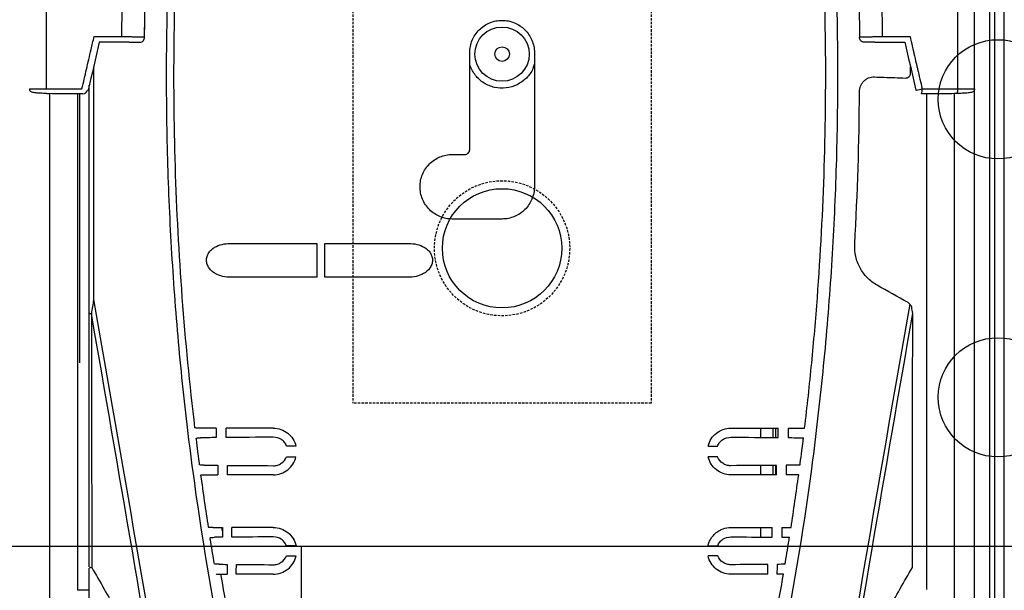
# Model space of a CAD drawing. Units: millimetres. Extents: x -3402 to 8400, y -2 to 6340.
# Drawn here: x 1989 to 2088, y 4021 to 4078 of the extents above; entities that cross this region are included whole.
import ezdxf
from ezdxf.enums import TextEntityAlignment as Align

# ---------------------------------------------------------------- set-up
doc = ezdxf.new("R2010")
doc.units = ezdxf.units.MM
doc.header["$MEASUREMENT"] = 0
doc.linetypes.add('DASHED2', pattern=[0.375, 0.25, -0.125])
for name, color, linetype, lineweight in [('2DE_OBJ_LAMEL-APP', 130, 'Continuous', 25), ('2DE_OBJ_Lamel-DISTR', 255, 'Continuous', 18), ('2DE_TXTNUM', 11, 'Continuous', 9)]:
    doc.layers.add(name, color=color, linetype=linetype, lineweight=lineweight)
doc.layers.add('2DE_TXTPAR', color=41, linetype='Continuous')
doc.layers.add('Zaciski', color=30, linetype='DASHED2')
doc.layers.add('LAM_MONT', color=1, linetype='Continuous', plot=False)
doc.styles.add('CP_ATTR', font='ARIAL.TTF')
doc.styles.add('CP_ELATT', font='ARIAL.TTF')

# ---------------------------------------------------------------- blocks, each defined once
blk = doc.blocks.new('LML_73_81005_01')
at = {"layer": 'LAM_MONT'}
blk.add_circle((0, 0), 6, dxfattribs=at)
blk = doc.blocks.new('2dlam_73-81005-07_50kytd1')
at = {"layer": 'LAM_MONT'}
blk.add_lwpolyline([(-0.051, 55), (1706.949, 55), (1706.949, 115), (-0.051, 115)], close=True, dxfattribs=at)
blk.add_blockref('LML_73_81005_01', (1353.449, 85))
at = {"linetype": 'ByBlock', "style": 'CP_ATTR', "flags": 9}
for tag, p in [('ORDER-NO', (1.962, -129.403)), ('PRODUCER', (1.963, -129.404)), ('NAME', (1.964, -129.397)), ('NUMBER', (1.964, -129.399)), ('GROUP', (1.963, -129.4)), ('ARTICLE', (1.964, -129.401)), ('CHARACTER', (1.978, -129.401)), ('TAG', (1.981, -129.397)), ('VOLTAGE', (1.983, -129.404)), ('POWER', (1.984, -129.403)), ('OTHER', (1.985, -129.399))]:
    blk.add_attdef(tag, text='', height=0.0005, dxfattribs=at).set_placement(p, align=Align.MIDDLE_LEFT)
blk = doc.blocks.new('2dlam_73-81661-07_jvt4jf')
at = {"layer": 'LAM_MONT'}
blk.add_lwpolyline([(0, -432.369), (0, -557.369), (60, -557.369), (60, -432.369)], dxfattribs=at)
for centre in [(130, -387.369), (130, -417.369)]:
    blk.add_circle(centre, 6, dxfattribs=at)
at = {"linetype": 'ByBlock', "style": 'CP_ATTR', "flags": 9}
for tag, p in [('NAME', (-0.092, -0.018)), ('NUMBER', (-0.092, -0.018)), ('GROUP', (-0.092, -0.018)), ('ARTICLE', (-0.092, -0.018)), ('TEMPERATURE', (-0.092, -0.018)), ('FLOW', (-0.092, -0.018)), ('CHARACTER', (-0.092, -0.018)), ('PRODUCT-TYPE', (-0.092, -0.019)), ('ORDER-NO', (-0.092, -0.019)), ('PRODUCER', (-0.092, -0.019)), ('PN', (-0.091, -0.018)), ('OTHER', (-0.091, -0.018)), ('DN', (-0.091, -0.019)), ('VOLTAGE', (-0.091, -0.019)), ('POWER', (-0.091, -0.019))]:
    blk.add_attdef(tag, text='', height=0.00005, dxfattribs=at).set_placement(p, align=Align.MIDDLE_LEFT)
blk = doc.blocks.new('2dapa_ars26v_apa-04_f6pa639')
for p, q in [((-49.5, -240.122), (-49.5, 276.878)), ((49.5, 276.878), (49.5, -240.122)), ((49, 89.247), (49, -85.651)), ((47.5, -35.516), (47.5, 83.978)), ((-45.828, 82.884), (-45.828, 16.044)), ((45.827, 16.044), (45.827, 82.884)), ((49.5, 54.878), (49.5, -55.122)), ((-35.945, 21.244), (-35.885, 25.652)), ((-47.5, 16.044), (-42.239, 16.044)), ((42.239, 16.044), (47.5, 16.044)), ((-45.5, 15.576), (-45.5, -36.679)), ((-42.164, 15.544), (-44.458, 15.544)), ((-42.7, 15.544), (-42.7, -34.399)), ((-42.5, 15.544), (-42.5, -11.539)), ((44.458, 15.544), (42.163, 15.544)), ((42.7, -34.35), (42.7, 15.544)), ((45.5, -36.679), (45.5, 15.576)), ((26.027, -19.039), (26.027, -18.113)), ((27.221, -18.113), (27.221, -19.048)), ((27.477, -18.113), (27.477, -19.05)), ((26.027, -22.797), (26.027, -21.864)), ((27.221, -21.855), (27.221, -22.797)), ((27.477, -21.853), (27.477, -22.797)), ((26.027, -29.072), (26.027, -28.113)), ((-41.5, -34.402), (-42.7, -34.399))]:
    blk.add_line(p, q)
for radius in [2.732, 0.733]:
    blk.add_circle((0, 19.542), radius)
for centre, radius, start, end in [((-42.164, 16.043), 0.5, 270.00706, 346.96649), ((41.05, 20.508), 4.62, 277.7907, 284.90828), ((41.354, 15.921), 0.894, 334.98562, 7.85742), ((44.198, 15.985), 1.63, 345.8761, 2.04545), ((47, 16.044), 0.5, 344.74691, 0), ((-41.324, -6.244), 0.32, 236.70399, 274.83136), ((-41.291, -31.718), 0.413, 239.60306, 275.22522)]:
    blk.add_arc(centre, radius, start, end)
for points, knots in [([(-38.233, 21.31), (-38.218, 22.454), (-38.203, 23.599), (-38.187, 24.743), (-38.115, 30.076), (-38.043, 35.409), (-37.972, 40.742), (-37.779, 55.053), (-37.586, 69.364), (-37.393, 83.676)], [0.00056632, 0.00056632, 0.00056632, 0.00056632, 0.004, 0.004, 0.004, 0.02, 0.02, 0.02, 0.06293794, 0.06293794, 0.06293794, 0.06293794]), ([(37.393, 83.676), (37.411, 82.342), (37.429, 81.009), (37.447, 79.676), (37.519, 74.343), (37.59, 69.01), (37.662, 63.678), (37.853, 49.555), (38.043, 35.432), (38.233, 21.31)], [0, 0, 0, 0, 0.004, 0.004, 0.004, 0.02, 0.02, 0.02, 0.06237162, 0.06237162, 0.06237162, 0.06237162]), ([(35.595, 47.299), (35.684, 40.639), (35.773, 33.978), (35.863, 27.317), (35.89, 25.294), (35.917, 23.27), (35.944, 21.246)], [0, 0, 0, 0, 0.01998391, 0.01998391, 0.01998391, 0.02605544, 0.02605544, 0.02605544, 0.02605544]), ([(-27.936, -41.276), (-29.179, -35.042), (-30.222, -28.777), (-31.489, -19.331), (-31.862, -16.173), (-32.506, -9.851), (-32.778, -6.686), (-33.221, -0.349), (-33.393, 2.823), (-33.635, 9.176), (-33.705, 12.355), (-33.766, 21.886), (-33.604, 28.238), (-33.241, 34.586)], [0, 0, 0, 0, 0.25, 0.25, 0.375, 0.375, 0.5, 0.5, 0.625, 0.625, 0.75, 0.75, 1, 1, 1, 1]), ([(-30.878, -18.075), (-31.397, -13.709), (-31.823, -9.334), (-32.48, -0.564), (-32.711, 3.827), (-32.982, 12.617), (-33.02, 17.014), (-32.903, 25.808), (-32.748, 30.204), (-32.496, 34.594)], [0, 0, 0, 0, 0.25, 0.25, 0.5, 0.5, 0.75, 0.75, 1, 1, 1, 1]), ([(33.241, 34.586), (33.604, 28.238), (33.765, 21.886), (33.705, 12.353), (33.634, 9.173), (33.392, 2.822), (33.221, -0.35), (32.778, -6.687), (32.506, -9.852), (31.861, -16.175), (31.489, -19.333), (30.222, -28.778), (29.178, -35.042), (27.936, -41.276)], [0, 0, 0, 0, 0.25, 0.25, 0.375, 0.375, 0.5, 0.5, 0.625, 0.625, 0.75, 0.75, 1, 1, 1, 1]), ([(30.422, -18.114), (30.682, -15.93), (30.921, -13.744), (31.347, -9.367), (31.536, -7.176), (32.03, -0.597), (32.263, 3.795), (32.671, 16.985), (32.555, 25.787), (32.05, 34.571)], [0, 0, 0, 0, 0.125, 0.125, 0.25, 0.25, 0.5, 0.5, 1, 1, 1, 1]), ([(-3.25, 19.694), (-3.25, 19.909), (-3.229, 20.12), (-3.147, 20.535), (-3.084, 20.742), (-2.921, 21.135), (-2.821, 21.322), (-2.585, 21.675), (-2.448, 21.843), (-2.148, 22.142), (-1.985, 22.277), (-1.629, 22.515), (-1.44, 22.616), (-1.049, 22.778), (-0.844, 22.84), (-0.425, 22.924), (-0.214, 22.944), (0.21, 22.944), (0.425, 22.923), (0.842, 22.841), (1.044, 22.779), (1.438, 22.617), (1.628, 22.515), (1.98, 22.28), (2.145, 22.146), (2.448, 21.843), (2.583, 21.678), (2.818, 21.326), (2.92, 21.136), (3.083, 20.743), (3.145, 20.54), (3.228, 20.124), (3.25, 19.909), (3.25, 19.694)], [0, 0, 0, 0, 0.0625, 0.0625, 0.125, 0.125, 0.1875, 0.1875, 0.25, 0.25, 0.3125, 0.3125, 0.375, 0.375, 0.4375, 0.4375, 0.5, 0.5, 0.5625, 0.5625, 0.625, 0.625, 0.6875, 0.6875, 0.75, 0.75, 0.8125, 0.8125, 0.875, 0.875, 0.9375, 0.9375, 1, 1, 1, 1]), ([(-42.239, 16.044), (-42.086, 16.705), (-41.933, 17.365), (-41.781, 18.026), (-41.628, 18.687), (-41.475, 19.348), (-41.322, 20.009), (-41.222, 20.443), (-41.121, 20.876), (-41.021, 21.31)], [0, 0, 0, 0, 0.002036375, 0.002036375, 0.002036375, 0.004072751, 0.004072751, 0.004072751, 0.005408464, 0.005408464, 0.005408464, 0.005408464]), ([(-41.021, 21.31), (-40.864, 21.31), (-40.708, 21.31), (-40.551, 21.31), (-39.779, 21.31), (-39.006, 21.31), (-38.233, 21.31)], [0, 0, 0, 0, 0.000475416, 0.000475416, 0.000475416, 0.002816171, 0.002816171, 0.002816171, 0.002816171]), ([(-38.233, 21.31), (-38.094, 21.309), (-37.955, 21.309), (-37.678, 21.307), (-37.538, 21.305), (-37.271, 21.302), (-37.142, 21.3), (-36.895, 21.296), (-36.779, 21.294), (-36.567, 21.289), (-36.469, 21.287), (-36.297, 21.282), (-36.224, 21.279), (-36.102, 21.273), (-36.053, 21.271), (-35.986, 21.265), (-35.967, 21.262), (-35.962, 21.259)], [0, 0, 0, 0, 0.125, 0.125, 0.25, 0.25, 0.375, 0.375, 0.5, 0.5, 0.625, 0.625, 0.75, 0.75, 0.875, 0.875, 1, 1, 1, 1]), ([(-36.429, 20.74), (-36.348, 20.74), (-36.271, 20.76), (-36.143, 20.826), (-36.093, 20.871), (-35.975, 21.018), (-35.942, 21.132), (-35.945, 21.246)], [0, 0, 0, 0, 0.25, 0.25, 0.5, 0.5, 1, 1, 1, 1]), ([(36.428, 20.74), (36.347, 20.74), (36.271, 20.76), (36.143, 20.826), (36.092, 20.871), (35.975, 21.018), (35.942, 21.132), (35.944, 21.246)], [0, 0, 0, 0, 0.25, 0.25, 0.5, 0.5, 1, 1, 1, 1]), ([(35.962, 21.259), (35.967, 21.262), (35.986, 21.265), (36.054, 21.271), (36.101, 21.273), (36.285, 21.282), (36.459, 21.287), (36.779, 21.294), (36.894, 21.296), (37.139, 21.3), (37.271, 21.302), (37.67, 21.307), (37.955, 21.309), (38.233, 21.31)], [0, 0, 0, 0, 0.125, 0.125, 0.25, 0.25, 0.5, 0.5, 0.625, 0.625, 0.75, 0.75, 1, 1, 1, 1]), ([(38.233, 21.31), (39.006, 21.31), (39.779, 21.31), (40.551, 21.31), (40.707, 21.31), (40.864, 21.31), (41.021, 21.31)], [0, 0, 0, 0, 0.002340753, 0.002340753, 0.002340753, 0.002816147, 0.002816147, 0.002816147, 0.002816147]), ([(41.021, 21.31), (41.096, 20.985), (41.171, 20.661), (41.246, 20.336), (41.396, 19.687), (41.546, 19.038), (41.696, 18.389), (41.724, 18.268), (41.752, 18.147), (41.78, 18.026), (41.933, 17.365), (42.086, 16.705), (42.239, 16.044)], [0, 0, 0, 0, 0.001, 0.001, 0.001, 0.003, 0.003, 0.003, 0.003372089, 0.003372089, 0.003372089, 0.005408464, 0.005408464, 0.005408464, 0.005408464]), ([(-41.069, 18.28), (-41.069, 16.706), (-41.069, 8.889), (-41.069, 1.072), (-41.069, -5.17)], [0, 0, 0, 0, 0.2013232, 1, 1, 1, 1]), ([(3.218, 18.507), (3.184, 18.364), (3.061, 17.845), (2.473, 17.097), (1.54, 16.405), (0.411, 16.075), (-0.761, 16.133), (-1.841, 16.579), (-2.734, 17.344), (-3.058, 18.038), (-3.219, 18.381)], [0, 0, 0, 0, 0.0520346, 0.1879297, 0.3237786, 0.4596029, 0.5954313, 0.731289, 0.867189, 1, 1, 1, 1]), ([(35.935, 15.749), (35.936, 15.949), (35.974, 16.145), (36.085, 16.421), (36.131, 16.508), (36.238, 16.673), (36.301, 16.751), (36.44, 16.891), (36.515, 16.953), (36.68, 17.063), (36.768, 17.109), (37.041, 17.218), (37.24, 17.253), (37.438, 17.246)], [0, 0, 0, 0, 0.25, 0.25, 0.375, 0.375, 0.5, 0.5, 0.625, 0.625, 0.75, 0.75, 1, 1, 1, 1]), ([(37.438, 17.246), (37.768, 17.235), (38.099, 17.224), (38.429, 17.212), (39.142, 17.188), (39.855, 17.162), (40.567, 17.136)], [0, 0, 0, 0, 0.001000001, 0.001000001, 0.001000001, 0.00315817, 0.00315817, 0.00315817, 0.00315817]), ([(40.567, 17.136), (40.7, 17.131), (40.831, 17.184), (41.016, 17.371), (41.068, 17.503), (41.068, 17.636)], [0, 0, 0, 0, 0.5, 0.5, 1, 1, 1, 1]), ([(-45.779, 15.588), (-46.011, 15.59), (-46.231, 15.595), (-46.642, 15.614), (-46.825, 15.628), (-47.136, 15.673), (-47.26, 15.703), (-47.394, 15.777), (-47.429, 15.805), (-47.466, 15.864), (-47.476, 15.887), (-47.487, 15.93), (-47.49, 15.946), (-47.495, 15.987), (-47.496, 16.014), (-47.497, 16.044)], [0, 0, 0, 0, 0.25, 0.25, 0.5, 0.5, 0.75, 0.75, 0.875, 0.875, 0.9375, 0.9375, 0.96875, 0.96875, 1, 1, 1, 1]), ([(-41.677, 15.931), (-41.668, 15.931), (-41.659, 15.931), (-41.65, 15.931), (-41.637, 15.931), (-41.624, 15.931), (-41.611, 15.931)], [0, 0, 0, 0, 0.001, 0.001, 0.001, 0.00245859, 0.00245859, 0.00245859, 0.00245859]), ([(41.61, 15.931), (41.619, 15.931), (41.628, 15.931), (41.637, 15.931), (41.65, 15.931), (41.663, 15.931), (41.677, 15.931)], [0, 0, 0, 0, 0.001, 0.001, 0.001, 0.00245859, 0.00245859, 0.00245859, 0.00245859]), ([(47.496, 16.044), (47.496, 16.014), (47.494, 15.987), (47.49, 15.946), (47.487, 15.93), (47.476, 15.886), (47.466, 15.864), (47.428, 15.805), (47.393, 15.777), (47.26, 15.703), (47.136, 15.673), (46.823, 15.628), (46.64, 15.614), (46.229, 15.595), (46.011, 15.59), (45.779, 15.588)], [0, 0, 0, 0, 0.03125, 0.03125, 0.0625, 0.0625, 0.125, 0.125, 0.25, 0.25, 0.5, 0.5, 0.75, 0.75, 1, 1, 1, 1]), ([(-3.75, 9.444), (-3.618, 9.444), (-3.489, 9.499), (-3.305, 9.683), (-3.25, 9.812), (-3.25, 9.944)], [0, 0, 0, 0, 0.5, 0.5, 1, 1, 1, 1]), ([(-5, 2.944), (-5.215, 2.944), (-5.426, 2.965), (-5.841, 3.048), (-6.048, 3.11), (-6.441, 3.274), (-6.628, 3.373), (-6.981, 3.609), (-7.148, 3.746), (-7.448, 4.046), (-7.583, 4.21), (-7.821, 4.565), (-7.921, 4.754), (-8.084, 5.146), (-8.146, 5.35), (-8.229, 5.77), (-8.25, 5.981), (-8.25, 6.405), (-8.229, 6.62), (-8.146, 7.037), (-8.085, 7.239), (-7.922, 7.633), (-7.821, 7.823), (-7.585, 8.175), (-7.451, 8.339), (-7.148, 8.643), (-6.984, 8.778), (-6.632, 9.013), (-6.442, 9.115), (-6.048, 9.278), (-5.846, 9.34), (-5.43, 9.423), (-5.215, 9.444), (-5, 9.444)], [0, 0, 0, 0, 0.0625, 0.0625, 0.125, 0.125, 0.1875, 0.1875, 0.25, 0.25, 0.3125, 0.3125, 0.375, 0.375, 0.4375, 0.4375, 0.5, 0.5, 0.5625, 0.5625, 0.625, 0.625, 0.6875, 0.6875, 0.75, 0.75, 0.8125, 0.8125, 0.875, 0.875, 0.9375, 0.9375, 1, 1, 1, 1]), ([(3.25, 6.194), (3.25, 5.98), (3.229, 5.769), (3.146, 5.354), (3.084, 5.147), (2.921, 4.754), (2.821, 4.567), (2.586, 4.214), (2.449, 4.047), (2.149, 3.747), (1.986, 3.613), (1.631, 3.375), (1.442, 3.274), (1.051, 3.112), (0.847, 3.049), (0.427, 2.965), (0.214, 2.944), (0, 2.944)], [0, 0, 0, 0, 0.125, 0.125, 0.25, 0.25, 0.375, 0.375, 0.5, 0.5, 0.625, 0.625, 0.75, 0.75, 0.875, 0.875, 1, 1, 1, 1]), ([(-27.262, -2.915), (-27.536, -2.915), (-27.809, -2.888), (-28.34, -2.765), (-28.595, -2.672), (-28.952, -2.466), (-29.064, -2.388), (-29.27, -2.211), (-29.365, -2.109), (-29.526, -1.887), (-29.592, -1.765), (-29.686, -1.507), (-29.713, -1.37), (-29.722, -1.097), (-29.704, -0.96), (-29.626, -0.696), (-29.567, -0.573), (-29.416, -0.342), (-29.327, -0.239), (-29.127, -0.055), (-29.015, 0.027), (-28.666, 0.237), (-28.406, 0.334), (-27.881, 0.458), (-27.612, 0.486), (-27.339, 0.486)], [0, 0, 0, 0, 0.125, 0.125, 0.25, 0.25, 0.3125, 0.3125, 0.375, 0.375, 0.4375, 0.4375, 0.5, 0.5, 0.5625, 0.5625, 0.625, 0.625, 0.6875, 0.6875, 0.75, 0.75, 0.875, 0.875, 1, 1, 1, 1]), ([(-18.616, 0.486), (-18.616, -0.078), (-18.615, -0.642), (-18.615, -1.206), (-18.614, -1.776), (-18.613, -2.346), (-18.613, -2.915)], [0, 0, 0, 0, 0.001691876, 0.001691876, 0.001691876, 0.003401982, 0.003401982, 0.003401982, 0.003401982]), ([(-17.813, -2.915), (-17.814, -2.346), (-17.814, -1.776), (-17.815, -1.206), (-17.815, -0.642), (-17.816, -0.078), (-17.817, 0.486)], [0, 0, 0, 0, 0.001710109, 0.001710109, 0.001710109, 0.003401983, 0.003401983, 0.003401983, 0.003401983]), ([(-9.386, 0.486), (-9.112, 0.486), (-8.837, 0.457), (-8.306, 0.331), (-8.049, 0.235), (-7.696, 0.022), (-7.586, -0.058), (-7.385, -0.244), (-7.294, -0.349), (-7.144, -0.578), (-7.084, -0.705), (-7.008, -0.967), (-6.99, -1.107), (-7, -1.379), (-7.028, -1.516), (-7.123, -1.773), (-7.19, -1.894), (-7.433, -2.226), (-7.65, -2.404), (-8.123, -2.673), (-8.385, -2.768), (-8.913, -2.888), (-9.182, -2.915), (-9.456, -2.915)], [0, 0, 0, 0, 0.125, 0.125, 0.25, 0.25, 0.3125, 0.3125, 0.375, 0.375, 0.4375, 0.4375, 0.5, 0.5, 0.5625, 0.5625, 0.625, 0.625, 0.75, 0.75, 0.875, 0.875, 1, 1, 1, 1]), ([(37.707, -3.713), (37.346, -3.508), (37.021, -3.259), (36.587, -2.818), (36.451, -2.659), (36.205, -2.327), (36.095, -2.154), (35.898, -1.792), (35.812, -1.603), (35.666, -1.213), (35.607, -1.015), (35.472, -0.413), (35.438, 0.006), (35.461, 0.423)], [0, 0, 0, 0, 0.25, 0.25, 0.375, 0.375, 0.5, 0.5, 0.625, 0.625, 0.75, 0.75, 1, 1, 1, 1]), ([(-41.069, -5.17), (-41.107, -5.405), (-41.146, -5.638), (-41.222, -6.103), (-41.26, -6.335), (-41.297, -6.563)], [0, 0, 0, 0, 0.5, 0.5, 1, 1, 1, 1]), ([(41.191, -5.919), (41.181, -5.858), (41.153, -5.803), (41.08, -5.707), (41.036, -5.666), (40.988, -5.628)], [0, 0, 0, 0, 0.5, 0.5, 1, 1, 1, 1]), ([(-41.5, -32.074), (-41.5, -27.815), (-41.5, -23.554), (-41.5, -15.032), (-41.5, -10.77), (-41.5, -6.511)], [0, 0, 0, 0, 0.5, 0.5, 1, 1, 1, 1]), ([(-41.297, -6.563), (-41.284, -10.822), (-41.276, -15.085), (-41.263, -23.609), (-41.258, -27.87), (-41.254, -32.129)], [0, 0, 0, 0, 0.5, 0.5, 1, 1, 1, 1]), ([(41.254, -32.129), (41.258, -27.87), (41.262, -23.609), (41.276, -15.085), (41.284, -10.822), (41.297, -6.563)], [0, 0, 0, 0, 0.5, 0.5, 1, 1, 1, 1]), ([(-30.422, -18.114), (-30.544, -18.114), (-30.659, -18.11), (-30.825, -18.096), (-30.874, -18.086), (-30.878, -18.075)], [0, 0, 0, 0, 0.5, 0.5, 1, 1, 1, 1]), ([(-22.999, -18.113), (-22.737, -18.113), (-22.482, -18.156), (-21.986, -18.327), (-21.758, -18.452), (-21.346, -18.776), (-21.171, -18.968), (-20.887, -19.41), (-20.784, -19.649), (-20.723, -19.905)], [0, 0, 0, 0, 0.25, 0.25, 0.5, 0.5, 0.75, 0.75, 1, 1, 1, 1]), ([(20.722, -19.905), (20.784, -19.65), (20.887, -19.41), (21.17, -18.969), (21.345, -18.776), (21.756, -18.453), (21.985, -18.328), (22.479, -18.157), (22.737, -18.113), (22.999, -18.113)], [0, 0, 0, 0, 0.25, 0.25, 0.5, 0.5, 0.75, 0.75, 1, 1, 1, 1]), ([(-30.752, -19.116), (-30.751, -19.106), (-30.704, -19.095), (-30.541, -19.08), (-30.427, -19.075), (-30.306, -19.074)], [0, 0, 0, 0, 0.5, 0.5, 1, 1, 1, 1]), ([(-30.411, -21.79), (-30.427, -21.668), (-30.443, -21.547), (-30.459, -21.425), (-30.502, -21.099), (-30.544, -20.774), (-30.585, -20.448), (-30.637, -20.042), (-30.688, -19.635), (-30.738, -19.229), (-30.742, -19.191), (-30.747, -19.154), (-30.752, -19.116)], [0.000167161, 0.000167161, 0.000167161, 0.000167161, 0.000535394, 0.000535394, 0.000535394, 0.00152087, 0.00152087, 0.00152087, 0.002749447, 0.002749447, 0.002749447, 0.00286305, 0.00286305, 0.00286305, 0.00286305]), ([(-21.662, -19.91), (-21.716, -19.777), (-21.788, -19.655), (-21.969, -19.434), (-22.075, -19.337), (-22.43, -19.1), (-22.714, -19.015), (-23, -19.016)], [0, 0, 0, 0, 0.25, 0.25, 0.5, 0.5, 1, 1, 1, 1]), ([(21.661, -19.91), (21.716, -19.777), (21.788, -19.655), (21.969, -19.434), (22.075, -19.337), (22.429, -19.1), (22.713, -19.015), (23, -19.016)], [0, 0, 0, 0, 0.25, 0.25, 0.5, 0.5, 1, 1, 1, 1]), ([(29.953, -21.833), (29.962, -21.761), (29.972, -21.689), (29.981, -21.618), (30.035, -21.213), (30.087, -20.807), (30.139, -20.402), (30.181, -20.076), (30.221, -19.751), (30.262, -19.425), (30.276, -19.308), (30.291, -19.191), (30.305, -19.074)], [0.000124227, 0.000124227, 0.000124227, 0.000124227, 0.000340715, 0.000340715, 0.000340715, 0.001567605, 0.001567605, 0.001567605, 0.002551862, 0.002551862, 0.002551862, 0.002906229, 0.002906229, 0.002906229, 0.002906229]), ([(-23, -21.886), (-22.857, -21.887), (-22.717, -21.867), (-22.445, -21.786), (-22.315, -21.725), (-21.962, -21.491), (-21.773, -21.263), (-21.664, -20.998)], [0, 0, 0, 0, 0.25, 0.25, 0.5, 0.5, 1, 1, 1, 1]), ([(-22.999, -22.797), (-22.736, -22.797), (-22.481, -22.754), (-21.985, -22.582), (-21.758, -22.458), (-21.345, -22.134), (-21.17, -21.942), (-20.887, -21.5), (-20.784, -21.258), (-20.722, -21.003)], [0, 0, 0, 0, 0.25, 0.25, 0.5, 0.5, 0.75, 0.75, 1, 1, 1, 1]), ([(22.999, -22.797), (22.736, -22.797), (22.48, -22.754), (21.984, -22.582), (21.756, -22.458), (21.344, -22.133), (21.169, -21.94), (20.886, -21.499), (20.783, -21.259), (20.722, -21.003)], [0, 0, 0, 0, 0.25, 0.25, 0.5, 0.5, 0.75, 0.75, 1, 1, 1, 1]), ([(23, -21.886), (22.857, -21.887), (22.717, -21.867), (22.445, -21.786), (22.315, -21.725), (21.961, -21.491), (21.773, -21.263), (21.664, -20.998)], [0, 0, 0, 0, 0.25, 0.25, 0.5, 0.5, 1, 1, 1, 1]), ([(-29.953, -21.833), (-30.076, -21.831), (-30.19, -21.827), (-30.358, -21.811), (-30.408, -21.801), (-30.411, -21.79)], [0, 0, 0, 0, 0.5, 0.5, 1, 1, 1, 1]), ([(-30.271, -22.836), (-30.271, -22.825), (-30.224, -22.815), (-30.06, -22.801), (-29.946, -22.797), (-29.824, -22.797)], [0, 0, 0, 0, 0.5, 0.5, 1, 1, 1, 1]), ([(-29.054, -28.113), (-29.176, -28.113), (-29.292, -28.11), (-29.46, -28.095), (-29.51, -28.086), (-29.514, -28.075)], [0, 0, 0, 0, 0.5, 0.5, 1, 1, 1, 1]), ([(-22.999, -28.113), (-23.593, -28.113), (-24.186, -28.113), (-24.78, -28.113), (-25.536, -28.113), (-26.293, -28.113), (-27.049, -28.113), (-27.089, -28.113), (-27.129, -28.113), (-27.169, -28.113)], [0, 0, 0, 0, 0.001786394, 0.001786394, 0.001786394, 0.004063589, 0.004063589, 0.004063589, 0.004184887, 0.004184887, 0.004184887, 0.004184887]), ([(-22.999, -28.113), (-22.734, -28.113), (-22.476, -28.157), (-21.975, -28.332), (-21.746, -28.459), (-21.331, -28.79), (-21.156, -28.986), (-20.874, -29.436), (-20.774, -29.679), (-20.715, -29.938)], [0, 0, 0, 0, 0.25, 0.25, 0.5, 0.5, 0.75, 0.75, 1, 1, 1, 1]), ([(20.715, -29.938), (20.744, -29.809), (20.784, -29.682), (20.884, -29.44), (20.944, -29.324), (21.084, -29.1), (21.164, -28.993), (21.339, -28.798), (21.434, -28.708), (21.64, -28.543), (21.751, -28.469), (21.98, -28.342), (22.1, -28.289), (22.473, -28.158), (22.734, -28.113), (22.999, -28.113)], [0, 0, 0, 0, 0.125, 0.125, 0.25, 0.25, 0.375, 0.375, 0.5, 0.5, 0.625, 0.625, 0.75, 0.75, 1, 1, 1, 1]), ([(-29.349, -29.137), (-29.348, -29.126), (-29.302, -29.116), (-29.138, -29.1), (-29.023, -29.095), (-28.901, -29.094)], [0, 0, 0, 0, 0.5, 0.5, 1, 1, 1, 1]), ([(-28.923, -31.768), (-28.941, -31.658), (-28.96, -31.548), (-28.978, -31.438), (-29.033, -31.107), (-29.087, -30.777), (-29.14, -30.446), (-29.205, -30.042), (-29.27, -29.639), (-29.333, -29.235), (-29.339, -29.202), (-29.344, -29.17), (-29.349, -29.137)], [0.000190149, 0.000190149, 0.000190149, 0.000190149, 0.000525001, 0.000525001, 0.000525001, 0.001530635, 0.001530635, 0.001530635, 0.002757146, 0.002757146, 0.002757146, 0.002856591, 0.002856591, 0.002856591, 0.002856591]), ([(-21.684, -29.944), (-21.736, -29.811), (-21.806, -29.689), (-21.982, -29.468), (-22.086, -29.371), (-22.436, -29.133), (-22.716, -29.047), (-23, -29.049)], [0, 0, 0, 0, 0.25, 0.25, 0.5, 0.5, 1, 1, 1, 1]), ([(21.684, -29.944), (21.736, -29.811), (21.805, -29.689), (21.982, -29.468), (22.086, -29.371), (22.435, -29.133), (22.716, -29.047), (23, -29.049)], [0, 0, 0, 0, 0.25, 0.25, 0.5, 0.5, 1, 1, 1, 1]), ([(28.46, -31.811), (28.472, -31.739), (28.484, -31.668), (28.496, -31.596), (28.563, -31.193), (28.629, -30.79), (28.694, -30.387), (28.748, -30.057), (28.8, -29.726), (28.853, -29.396), (28.869, -29.295), (28.885, -29.195), (28.901, -29.094)], [0.000147067, 0.000147067, 0.000147067, 0.000147067, 0.000364283, 0.000364283, 0.000364283, 0.001590378, 0.001590378, 0.001590378, 0.002594781, 0.002594781, 0.002594781, 0.002900028, 0.002900028, 0.002900028, 0.002900028]), ([(-23, -31.852), (-22.859, -31.853), (-22.72, -31.832), (-22.451, -31.751), (-22.323, -31.69), (-21.975, -31.455), (-21.791, -31.227), (-21.687, -30.964)], [0, 0, 0, 0, 0.25, 0.25, 0.5, 0.5, 1, 1, 1, 1]), ([(-22.999, -32.797), (-22.733, -32.797), (-22.475, -32.753), (-21.974, -32.577), (-21.745, -32.451), (-21.33, -32.119), (-21.156, -31.924), (-20.874, -31.474), (-20.773, -31.228), (-20.714, -30.97)], [0, 0, 0, 0, 0.25, 0.25, 0.5, 0.5, 0.75, 0.75, 1, 1, 1, 1]), ([(22.999, -32.797), (22.733, -32.797), (22.475, -32.753), (21.973, -32.577), (21.744, -32.45), (21.329, -32.118), (21.154, -31.923), (20.873, -31.472), (20.773, -31.229), (20.714, -30.97)], [0, 0, 0, 0, 0.25, 0.25, 0.5, 0.5, 0.75, 0.75, 1, 1, 1, 1]), ([(23, -31.852), (22.858, -31.853), (22.72, -31.832), (22.451, -31.751), (22.323, -31.69), (21.974, -31.455), (21.791, -31.227), (21.687, -30.964)], [0, 0, 0, 0, 0.25, 0.25, 0.5, 0.5, 1, 1, 1, 1]), ([(-41.5, -35.822), (-41.5, -34.914), (-41.5, -33.731), (-41.5, -32.546), (-41.5, -32.207)], [0, 0, 0, 0, 0.713217, 1, 1, 1, 1]), ([(-28.46, -31.811), (-28.583, -31.81), (-28.699, -31.805), (-28.868, -31.789), (-28.919, -31.779), (-28.923, -31.768)], [0, 0, 0, 0, 0.5, 0.5, 1, 1, 1, 1]), ([(-28.744, -32.836), (-28.743, -32.825), (-28.696, -32.815), (-28.532, -32.801), (-28.416, -32.797), (-28.294, -32.797)], [0, 0, 0, 0, 0.5, 0.5, 1, 1, 1, 1]), ([(26.72, -32.797), (26.675, -32.797), (26.63, -32.797), (26.585, -32.797), (25.988, -32.797), (25.39, -32.797), (24.792, -32.797), (24.195, -32.797), (23.597, -32.797), (22.999, -32.797)], [-0.000135301, -0.000135301, -0.000135301, -0.000135301, 0, 0, 0, 0.001799279, 0.001799279, 0.001799279, 0.003598622, 0.003598622, 0.003598622, 0.003598622])]:
    blk.add_open_spline(points, degree=3, knots=knots)
for points, degree in [([(-35.945, 21.246), (-35.886, 25.639)], 1), ([(-35.962, 21.259), (-35.956, 21.255), (-35.951, 21.251), (-35.945, 21.246)], 3), ([(35.944, 21.246), (35.95, 21.251), (35.956, 21.255), (35.962, 21.259)], 3), ([(-40.5, 20.744), (-40.87, 19.139), (-41.241, 17.534), (-41.611, 15.931)], 3), ([(-37.497, 20.744), (-38.499, 20.744), (-39.5, 20.744), (-40.5, 20.744)], 3), ([(-37.497, 20.744), (-37.149, 20.742), (-36.8, 20.741), (-36.451, 20.74)], 3), ([(36.428, 20.74), (36.436, 20.74), (36.443, 20.74), (36.451, 20.74)], 3), ([(37.497, 20.744), (37.148, 20.742), (36.8, 20.741), (36.451, 20.74)], 3), ([(37.497, 20.744), (38.499, 20.744), (39.499, 20.744), (40.499, 20.744)], 3), ([(40.499, 20.744), (40.87, 19.139), (41.24, 17.534), (41.61, 15.931)], 3), ([(-3.25, 9.944), (-3.25, 13.194), (-3.25, 16.444), (-3.25, 19.694)], 3), ([(3.25, 19.694), (3.25, 15.194), (3.25, 10.694), (3.25, 6.194)], 3), ([(41.068, 17.636), (41.068, 18.28)], 1), ([(-41.5, -5.159), (-41.5, 16.41)], 1), ([(-45.779, 15.588), (-45.687, 15.587), (-45.594, 15.582), (-45.5, 15.576)], 3), ([(-44.458, 15.544), (-44.806, 15.544), (-45.153, 15.552), (-45.5, 15.576)], 3), ([(35.461, 0.423), (35.749, 5.528), (35.907, 10.636), (35.935, 15.749)], 3), ([(45.5, 15.576), (45.153, 15.552), (44.805, 15.544), (44.458, 15.544)], 3), ([(45.779, 15.588), (45.687, 15.587), (45.594, 15.582), (45.5, 15.576)], 3), ([(-5, 9.444), (-4.584, 9.444), (-4.167, 9.444), (-3.75, 9.444)], 3), ([(0, 2.944), (-1.667, 2.944), (-3.334, 2.944), (-5, 2.944)], 3), ([(-27.339, 0.486), (-24.435, 0.486), (-21.527, 0.486), (-18.616, 0.486)], 3), ([(-17.817, 0.486), (-15.008, 0.486), (-12.198, 0.486), (-9.386, 0.486)], 3), ([(-18.613, -2.915), (-21.499, -2.915), (-24.383, -2.915), (-27.262, -2.915)], 3), ([(-9.456, -2.915), (-12.243, -2.915), (-15.029, -2.915), (-17.813, -2.915)], 3), ([(40.818, -5.468), (39.781, -4.884), (38.744, -4.299), (37.707, -3.713)], 3), ([(-41.5, -6.511), (-41.5, -6.063), (-41.5, -5.611), (-41.5, -5.159)], 3), ([(-41.069, -5.17), (-38.201, -21.537), (-35.397, -37.913), (-32.649, -54.284)], 3), ([(40.988, -5.628), (38.148, -21.842), (35.371, -38.065), (32.649, -54.283)], 3), ([(40.988, -5.628), (40.945, -5.561), (40.887, -5.507), (40.818, -5.468)], 3), ([(41.297, -6.563), (41.262, -6.35), (41.227, -6.135), (41.191, -5.919)], 3), ([(-33.131, -54.356), (-35.798, -38.425), (-38.519, -22.49), (-41.297, -6.563)], 3), ([(33.131, -54.355), (35.798, -38.425), (38.519, -22.489), (41.297, -6.563)], 3), ([(-28.757, -18.113), (-29.313, -18.114), (-29.867, -18.114), (-30.422, -18.114)], 3), ([(-28.757, -18.113), (-28.757, -18.429), (-28.756, -18.745), (-28.755, -19.06)], 3), ([(-27.755, -19.052), (-27.755, -18.739), (-27.754, -18.426), (-27.753, -18.113)], 3), ([(-22.999, -18.113), (-24.585, -18.113), (-26.169, -18.113), (-27.753, -18.113)], 3), ([(22.999, -18.113), (24.584, -18.113), (26.169, -18.113), (27.752, -18.113)], 3), ([(27.755, -19.052), (27.754, -18.739), (27.753, -18.426), (27.752, -18.113)], 3), ([(28.757, -18.113), (28.756, -18.429), (28.755, -18.745), (28.754, -19.06)], 3), ([(28.757, -18.113), (29.312, -18.114), (29.867, -18.114), (30.422, -18.114)], 3), ([(-28.755, -19.06), (-29.272, -19.064), (-29.789, -19.069), (-30.306, -19.074)], 3), ([(-23, -19.016), (-24.586, -19.027), (-26.171, -19.039), (-27.755, -19.052)], 3), ([(23, -19.016), (24.586, -19.027), (26.171, -19.039), (27.755, -19.052)], 3), ([(28.754, -19.06), (29.272, -19.064), (29.789, -19.069), (30.305, -19.074)], 3), ([(-20.723, -19.905), (-21.036, -19.906), (-21.349, -19.908), (-21.662, -19.91)], 3), ([(20.722, -19.905), (21.035, -19.906), (21.348, -19.908), (21.661, -19.91)], 3), ([(-21.664, -20.998), (-21.35, -21), (-21.036, -21.002), (-20.722, -21.003)], 3), ([(21.664, -20.998), (21.35, -21), (21.036, -21.002), (20.722, -21.003)], 3), ([(-29.953, -21.833), (-29.497, -21.837), (-29.04, -21.84), (-28.582, -21.844)], 3), ([(-28.582, -21.844), (-28.582, -22.162), (-28.581, -22.479), (-28.58, -22.797)], 3), ([(-27.6, -22.797), (-27.599, -22.482), (-27.598, -22.167), (-27.597, -21.852)], 3), ([(-27.597, -21.852), (-26.066, -21.865), (-24.534, -21.876), (-23, -21.886)], 3), ([(27.597, -21.852), (26.066, -21.865), (24.533, -21.876), (23, -21.886)], 3), ([(27.6, -22.797), (27.599, -22.482), (27.598, -22.167), (27.597, -21.852)], 3), ([(28.582, -21.844), (28.581, -22.162), (28.58, -22.479), (28.579, -22.797)], 3), ([(29.953, -21.833), (29.496, -21.837), (29.039, -21.84), (28.582, -21.844)], 3), ([(-29.514, -28.075), (-29.781, -26.331), (-30.034, -24.584), (-30.271, -22.836)], 3), ([(-29.824, -22.797), (-29.409, -22.797), (-28.994, -22.797), (-28.58, -22.797)], 3), ([(-22.999, -22.797), (-24.534, -22.797), (-26.068, -22.797), (-27.6, -22.797)], 3), ([(27.6, -22.797), (26.067, -22.797), (24.533, -22.797), (22.999, -22.797)], 3), ([(29.824, -22.797), (29.409, -22.797), (28.994, -22.797), (28.579, -22.797)], 3), ([(29.053, -28.113), (29.325, -26.343), (29.582, -24.571), (29.824, -22.797)], 3), ([(-29.054, -28.113), (-28.743, -28.113), (-28.431, -28.113), (-28.12, -28.113)], 3), ([(-28.119, -28.436), (-28.171, -28.113)], 1), ([(-28.12, -28.113), (-28.119, -28.438), (-28.118, -28.763), (-28.117, -29.088)], 3), ([(-27.173, -29.08), (-27.172, -28.758), (-27.17, -28.436), (-27.169, -28.113)], 3), ([(22.999, -28.113), (24.39, -28.113), (25.78, -28.113), (27.169, -28.113)], 3), ([(27.172, -29.08), (27.171, -28.758), (27.17, -28.436), (27.169, -28.113)], 3), ([(28.12, -28.113), (28.119, -28.438), (28.117, -28.763), (28.116, -29.088)], 3), ([(28.12, -28.113), (28.431, -28.113), (28.742, -28.113), (29.053, -28.113)], 3), ([(-28.117, -29.088), (-28.378, -29.09), (-28.639, -29.092), (-28.901, -29.094)], 3), ([(-23, -29.049), (-24.392, -29.059), (-25.783, -29.069), (-27.173, -29.08)], 3), ([(23, -29.049), (24.392, -29.059), (25.782, -29.069), (27.172, -29.08)], 3), ([(28.116, -29.088), (28.378, -29.09), (28.639, -29.092), (28.901, -29.094)], 3), ([(-20.715, -29.938), (-21.038, -29.94), (-21.361, -29.942), (-21.684, -29.944)], 3), ([(20.715, -29.938), (21.038, -29.94), (21.361, -29.942), (21.684, -29.944)], 3), ([(-21.687, -30.964), (-21.363, -30.966), (-21.039, -30.968), (-20.714, -30.97)], 3), ([(21.687, -30.964), (21.363, -30.966), (21.038, -30.968), (20.714, -30.97)], 3), ([(-41.254, -32.129), (-40.425, -33.576), (-39.597, -35.02), (-38.771, -36.462)], 3), ([(-28.46, -31.811), (-28.189, -31.813), (-27.918, -31.815), (-27.647, -31.817)], 3), ([(-27.647, -31.817), (-27.646, -32.144), (-27.645, -32.47), (-27.643, -32.797)], 3), ([(-26.72, -32.797), (-26.719, -32.473), (-26.718, -32.149), (-26.716, -31.825)], 3), ([(-26.716, -31.825), (-25.478, -31.834), (-24.24, -31.843), (-23, -31.852)], 3), ([(26.716, -31.825), (25.478, -31.834), (24.239, -31.843), (23, -31.852)], 3), ([(26.72, -32.797), (26.719, -32.473), (26.717, -32.149), (26.716, -31.825)], 3), ([(27.647, -31.817), (27.645, -32.144), (27.644, -32.47), (27.643, -32.797)], 3), ([(28.46, -31.811), (28.189, -31.813), (27.918, -31.815), (27.647, -31.817)], 3), ([(38.771, -36.462), (39.597, -35.02), (40.425, -33.576), (41.254, -32.129)], 3), ([(-28.294, -32.797), (-27.823, -35.553), (-27.316, -38.302), (-26.77, -41.043)], 3), ([(-28.294, -32.797), (-28.077, -32.797), (-27.86, -32.797), (-27.643, -32.797)], 3), ([(-22.999, -32.797), (-24.24, -32.797), (-25.48, -32.797), (-26.72, -32.797)], 3), ([(26.769, -41.043), (27.316, -38.302), (27.823, -35.553), (28.294, -32.797)], 3), ([(28.294, -32.797), (28.077, -32.797), (27.86, -32.797), (27.643, -32.797)], 3)]:
    blk.add_open_spline(points, degree=degree)
at = {"layer": 'Zaciski'}
for p, q in [((-15.003, 28.799), (-15.003, -15.584)), ((14.997, 28.799), (14.997, -15.584)), ((14.997, -15.584), (-15.003, -15.584))]:
    blk.add_line(p, q, dxfattribs=at)
blk.add_circle((0, 0), 6.804, dxfattribs=at)
at = {"linetype": 'ByBlock', "style": 'CP_ATTR', "flags": 9}
for tag, p in [('NAME', (-0.092, -0.018)), ('NUMBER', (-0.092, -0.018)), ('GROUP', (-0.092, -0.018)), ('ARTICLE', (-0.092, -0.018)), ('TEMPERATURE', (-0.092, -0.018)), ('FLOW', (-0.092, -0.018)), ('CHARACTER', (-0.092, -0.018)), ('ORDER-NO', (-0.092, -0.019)), ('PRODUCER', (-0.092, -0.019)), ('CURRENT', (-0.092, -0.019)), ('PN', (-0.091, -0.018)), ('OTHER', (-0.091, -0.018)), ('DN', (-0.091, -0.019)), ('VOLTAGE', (-0.091, -0.019)), ('POWER', (-0.091, -0.019))]:
    blk.add_attdef(tag, text='', height=0.00005, dxfattribs=at).set_placement(p, align=Align.MIDDLE_LEFT)
at = {"layer": '2DE_TXTNUM', "linetype": 'ByBlock', "style": 'CP_ELATT', "width": 0.8, "flags": 8}
blk.add_attdef('TAG', text='', height=10, dxfattribs=at).set_placement((0, 261.254), align=Align.CENTER)
at = {"layer": '2DE_TXTPAR', "linetype": 'ByBlock', "style": 'CP_ATTR', "flags": 8}
blk.add_attdef('PRODUCT-TYPE', text='', height=7, dxfattribs=at).set_placement((0, 92), align=Align.CENTER)

msp = doc.modelspace()

# ---------------------------------------------------------------- block references
at = {"layer": '2DE_OBJ_LAMEL-APP'}
for p in [(2037.449, 4055.205), (2137.449, 4055.205)]:
    msp.add_blockref('2dapa_ars26v_apa-04_f6pa639', p, dxfattribs=at)
at = {"layer": '2DE_OBJ_Lamel-DISTR'}
for name, p in [('2dlam_73-81661-07_jvt4jf', (1957.3, 4457.573)), ('2dlam_73-81005-07_50kytd1', (684, 3970.205))]:
    msp.add_blockref(name, p, dxfattribs=at)

doc.saveas('drawing.dxf')
